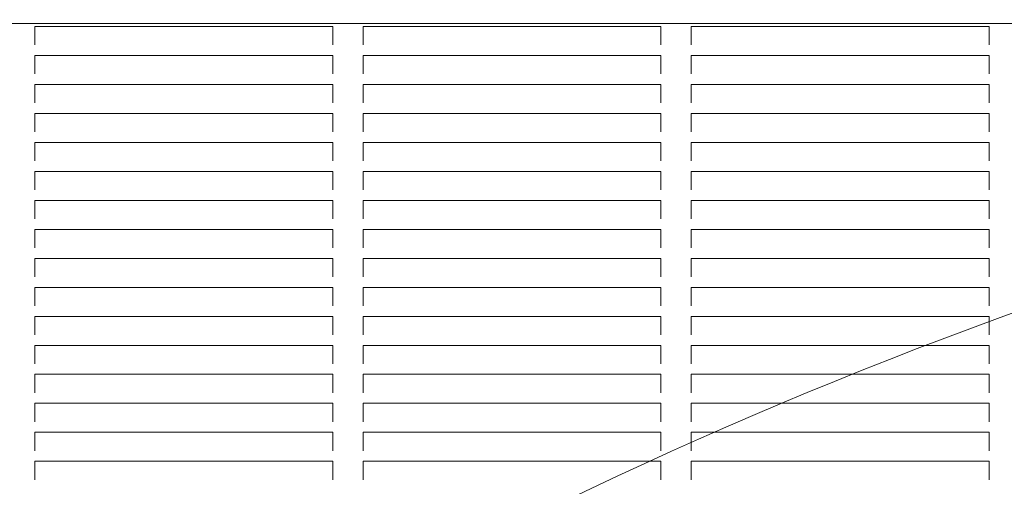
# Model space of a CAD drawing. Units: millimetres. Extents: x 7588 to 21562, y 5844 to 16464.
# Drawn here: x 12640 to 12965, y 11631 to 11785 of the extents above; entities that cross this region are included whole.
import ezdxf

# ---------------------------------------------------------------- set-up
doc = ezdxf.new("R2010")
doc.units = ezdxf.units.MM
doc.header["$LTSCALE"] = 75
doc.layers.add('Dimension (ISO)', color=7, linetype='Continuous', lineweight=18)
doc.layers.add('Visible (ISO)', color=7, linetype='Continuous', lineweight=18)
doc.layers.add('Fall Zone', color=5, linetype='Continuous', lineweight=20, true_color=0x0000ff)
doc.styles.add('Note Text (ISO)', font='tahoma.ttf')
doc.dimstyles.new('Aplay Dimension Styles M', dxfattribs={"dimscale": 75, "dimtxt": 2.5, "dimasz": 2.5, "dimexe": 3.175, "dimexo": 2, "dimgap": 0.762, "dimtad": 1, "dimdec": 1, "dimlfac": 0.001, "dimrnd": 1e-08, "dimzin": 0, "dimdsep": 46, "dimtxsty": 'Note Text (ISO)', "dimcen": 0.09, "dimdle": 10, "dimclrd": 256, "dimclre": 256, "dimclrt": 7, "dimadec": 0, "dimazin": 0, "dimtfac": 1.402080059051514, "dimtofl": 0, "dimtmove": 0, "dimatfit": 3, "dimfxl": 1, "dimtolj": 1, "dimtzin": 0, "dimlwd": -1, "dimlwe": -1, "dimarcsym": 0})

# ---------------------------------------------------------------- blocks, each defined once
blk = doc.blocks.new('*D40')
at = {"layer": 'Defpoints', "color": 0, "transparency": 16777216}
for p in [(21561.94270301321, 13363.49142004068), (8294.713570354172, 8687.16744458848), (21561.94270301321, 6151.084352472505)]:
    blk.add_point(p, dxfattribs=at)
at = {"layer": 'Dimension (ISO)', "transparency": 16777216}
for p, q in [((21561.94270301321, 13213.49142004068), (21561.94270301321, 5912.959352472505)), ((8294.713570354172, 8537.16744458848), (8294.713570354172, 5912.959352472505)), ((8482.213570354172, 6151.084352472505), (21374.44270301321, 6151.084352472505))]:
    blk.add_line(p, q, dxfattribs=at)
for points in [[(8482.213570354172, 6182.334352472505), (8482.213570354172, 6119.834352472505), (8294.713570354172, 6151.084352472505)], [(21374.44270301321, 6182.334352472505), (21374.44270301321, 6119.834352472505), (21561.94270301321, 6151.084352472505)]]:
    blk.add_solid(points, dxfattribs=at)
at = {"layer": 'Dimension (ISO)', "color": 7, "transparency": 16777216, "insert": (14928.32813668369, 6403.541604400675), "char_height": 187.5, "attachment_point": 2, "style": 'Note Text (ISO)'}
blk.add_mtext('\\A1;13.3 m', dxfattribs=at)
blk = doc.blocks.new('*D41')
at = {"layer": 'Defpoints', "color": 0, "transparency": 16777216}
for p in [(13482.57542221385, 16464.34018431956), (7844.927228084529, 6623.319055317205), (10144.92722808453, 6623.319055317205)]:
    blk.add_point(p, dxfattribs=at)
at = {"layer": 'Dimension (ISO)', "transparency": 16777216}
for p, q in [((13332.57542221385, 16464.34018431956), (7606.802228084527, 16464.34018431956)), ((7844.927228084527, 16276.84018431956), (7844.927228084529, 6810.819055317205)), ((9994.927228084533, 6623.319055317205), (7606.802228084529, 6623.319055317205))]:
    blk.add_line(p, q, dxfattribs=at)
for points in [[(7813.677228084527, 16276.84018431956), (7876.177228084527, 16276.84018431956), (7844.927228084527, 16464.34018431956)], [(7813.677228084529, 6810.819055317205), (7876.177228084529, 6810.819055317205), (7844.927228084529, 6623.319055317205)]]:
    blk.add_solid(points, dxfattribs=at)
at = {"layer": 'Dimension (ISO)', "color": 7, "transparency": 16777216, "insert": (7591.714435529945, 11543.82961981838), "char_height": 187.5, "attachment_point": 2, "rotation": 90, "style": 'Note Text (ISO)'}
blk.add_mtext('\\A1;9.8 m', dxfattribs=at)

msp = doc.modelspace()

# ---------------------------------------------------------------- linework, layer by layer
at = {"layer": 'Fall Zone'}
msp.add_line((12512.56190401331, 11784.03928877009), (13562.56190401332, 11784.03928877005), dxfattribs=at)
for centre, radius, start in [((13512.56190401313, 11184.03928876987), 1600.000000000003, 90.00000000001677), ((13512.56190401324, 10184.03928877006), 1600.000000000002, 89.99999999999962)]:
    msp.add_arc(centre, radius, start, 180, dxfattribs=at)
at = {"layer": 'Visible (ISO)'}
for p, q in [((12645.2952383466, 11782.59769926037), (12645.2952383466, 11783.01862252858)), ((12645.2952383466, 11783.01862252857), (12743.6285713466, 11783.01862252858)), ((12645.2952383466, 11782.59769926037), (12645.2952383466, 11778.64804108387)), ((12743.6285713466, 11783.01862252858), (12743.6285713466, 11782.59769926037)), ((12743.6285713466, 11778.64804108387), (12743.6285713466, 11782.59769926037)), ((12753.6285713466, 11782.59769926037), (12753.6285713466, 11783.01862252858)), ((12753.6285713466, 11783.01862252858), (12851.9619043466, 11783.01862252858)), ((12753.6285713466, 11782.59769926037), (12753.6285713466, 11778.64804108387)), ((12851.9619043466, 11783.01862252858), (12851.9619043466, 11782.59769926038)), ((12851.9619043466, 11778.64804108387), (12851.9619043466, 11782.59769926038)), ((12861.9619043466, 11782.59769926038), (12861.9619043466, 11783.01862252858)), ((12861.9619043466, 11783.01862252858), (12960.2952373466, 11783.01862252858)), ((12861.9619043466, 11782.59769926038), (12861.9619043466, 11778.64804108387)), ((12960.2952373466, 11783.01862252858), (12960.2952373466, 11782.59769926038)), ((12960.2952373466, 11778.64804108387), (12960.2952373466, 11782.59769926038)), ((12645.2952383466, 11778.07525708001), (12645.2952383466, 11778.64804108387)), ((12645.2952383466, 11778.07525708001), (12645.2952383466, 11777.52171995743)), ((12743.6285713466, 11778.64804108387), (12743.6285713466, 11778.07525708001)), ((12743.6285713466, 11777.52171995743), (12743.6285713466, 11778.07525708001)), ((12753.6285713466, 11778.07525708001), (12753.6285713466, 11778.64804108387)), ((12753.6285713466, 11778.07525708001), (12753.6285713466, 11777.52171995743)), ((12851.9619043466, 11778.64804108387), (12851.9619043466, 11778.07525708001)), ((12851.9619043466, 11777.52171995743), (12851.9619043466, 11778.07525708001)), ((12861.9619043466, 11778.07525708001), (12861.9619043466, 11778.64804108387)), ((12861.9619043466, 11778.07525708001), (12861.9619043466, 11777.52171995743)), ((12960.2952373466, 11778.64804108387), (12960.2952373466, 11778.07525708001)), ((12960.2952373466, 11777.52171995743), (12960.2952373466, 11778.07525708001)), ((12645.2952383466, 11777.52171995743), (12645.2952383466, 11776.94893595356)), ((12743.6285713466, 11776.94893595357), (12743.6285713466, 11777.52171995743)), ((12753.6285713466, 11777.52171995743), (12753.6285713466, 11776.94893595357)), ((12851.9619043466, 11776.94893595357), (12851.9619043466, 11777.52171995743)), ((12861.9619043466, 11777.52171995743), (12861.9619043466, 11776.94893595357)), ((12960.2952373466, 11776.94893595357), (12960.2952373466, 11777.52171995743)), ((12645.29523834661, 11773.0353689383), (12645.29523834661, 11773.45629220651)), ((12645.2952383466, 11773.45629220651), (12743.6285713466, 11773.45629220651)), ((12645.2952383466, 11773.0353689383), (12645.2952383466, 11769.0857107618)), ((12743.6285713466, 11773.45629220651), (12743.6285713466, 11773.0353689383)), ((12743.6285713466, 11769.0857107618), (12743.6285713466, 11773.0353689383)), ((12753.6285713466, 11773.0353689383), (12753.6285713466, 11773.45629220651)), ((12753.6285713466, 11773.45629220651), (12851.9619043466, 11773.45629220651)), ((12753.6285713466, 11773.0353689383), (12753.6285713466, 11769.0857107618)), ((12851.9619043466, 11773.45629220651), (12851.9619043466, 11773.03536893831)), ((12851.9619043466, 11769.0857107618), (12851.9619043466, 11773.03536893831)), ((12861.9619043466, 11773.03536893831), (12861.9619043466, 11773.45629220651)), ((12861.9619043466, 11773.45629220651), (12960.2952373466, 11773.45629220651)), ((12861.9619043466, 11773.03536893831), (12861.9619043466, 11769.0857107618)), ((12960.2952373466, 11773.45629220651), (12960.2952373466, 11773.03536893831)), ((12960.2952373466, 11769.0857107618), (12960.2952373466, 11773.03536893831)), ((12645.29523834661, 11768.51292675794), (12645.29523834661, 11769.0857107618)), ((12645.29523834661, 11768.51292675794), (12645.29523834661, 11767.95938963535)), ((12743.6285713466, 11769.0857107618), (12743.6285713466, 11768.51292675794)), ((12743.6285713466, 11767.95938963536), (12743.6285713466, 11768.51292675794)), ((12753.6285713466, 11768.51292675794), (12753.6285713466, 11769.0857107618)), ((12753.6285713466, 11768.51292675794), (12753.6285713466, 11767.95938963536)), ((12851.9619043466, 11769.0857107618), (12851.9619043466, 11768.51292675794)), ((12851.9619043466, 11767.95938963536), (12851.9619043466, 11768.51292675794)), ((12861.9619043466, 11768.51292675794), (12861.9619043466, 11769.0857107618)), ((12861.9619043466, 11768.51292675794), (12861.9619043466, 11767.95938963536)), ((12960.2952373466, 11769.0857107618), (12960.2952373466, 11768.51292675794)), ((12960.2952373466, 11767.95938963536), (12960.2952373466, 11768.51292675794)), ((12645.29523834661, 11767.95938963535), (12645.29523834661, 11767.38660563149)), ((12743.6285713466, 11767.38660563149), (12743.6285713466, 11767.95938963536)), ((12753.6285713466, 11767.95938963536), (12753.6285713466, 11767.38660563149)), ((12851.9619043466, 11767.3866056315), (12851.9619043466, 11767.95938963536)), ((12861.9619043466, 11767.95938963536), (12861.9619043466, 11767.3866056315)), ((12960.2952373466, 11767.3866056315), (12960.2952373466, 11767.95938963536)), ((12645.29523834661, 11763.47303861623), (12645.29523834661, 11763.89396188444)), ((12645.29523834661, 11763.89396188444), (12743.6285713466, 11763.89396188444)), ((12645.29523834661, 11763.47303861623), (12645.29523834661, 11759.52338043973)), ((12743.6285713466, 11763.89396188444), (12743.6285713466, 11763.47303861623)), ((12743.6285713466, 11759.52338043973), (12743.6285713466, 11763.47303861623)), ((12753.6285713466, 11763.47303861623), (12753.6285713466, 11763.89396188444)), ((12753.6285713466, 11763.89396188444), (12851.9619043466, 11763.89396188444)), ((12753.6285713466, 11763.47303861623), (12753.6285713466, 11759.52338043973)), ((12851.9619043466, 11763.89396188444), (12851.9619043466, 11763.47303861624)), ((12851.9619043466, 11759.52338043973), (12851.9619043466, 11763.47303861624)), ((12861.9619043466, 11763.47303861624), (12861.9619043466, 11763.89396188444)), ((12861.9619043466, 11763.89396188444), (12960.2952373466, 11763.89396188444)), ((12861.9619043466, 11763.47303861624), (12861.9619043466, 11759.52338043973)), ((12960.2952373466, 11763.89396188444), (12960.2952373466, 11763.47303861624)), ((12960.2952373466, 11759.52338043973), (12960.2952373466, 11763.47303861624)), ((12645.29523834661, 11758.95059643587), (12645.29523834661, 11759.52338043973)), ((12645.29523834661, 11758.95059643587), (12645.29523834661, 11758.39705931329)), ((12743.6285713466, 11759.52338043973), (12743.6285713466, 11758.95059643587)), ((12743.6285713466, 11758.39705931329), (12743.6285713466, 11758.95059643587)), ((12753.6285713466, 11758.95059643587), (12753.6285713466, 11759.52338043973)), ((12753.6285713466, 11758.95059643587), (12753.6285713466, 11758.39705931329)), ((12851.9619043466, 11759.52338043973), (12851.9619043466, 11758.95059643587)), ((12851.9619043466, 11758.39705931329), (12851.9619043466, 11758.95059643587)), ((12861.9619043466, 11758.95059643587), (12861.9619043466, 11759.52338043973)), ((12861.9619043466, 11758.95059643587), (12861.9619043466, 11758.39705931329)), ((12960.2952373466, 11759.52338043973), (12960.2952373466, 11758.95059643587)), ((12960.2952373466, 11758.39705931329), (12960.2952373466, 11758.95059643587)), ((12645.29523834661, 11758.39705931329), (12645.29523834661, 11757.82427530942)), ((12743.6285713466, 11757.82427530943), (12743.6285713466, 11758.39705931329)), ((12753.6285713466, 11758.39705931329), (12753.6285713466, 11757.82427530943)), ((12851.9619043466, 11757.82427530943), (12851.9619043466, 11758.39705931329)), ((12861.9619043466, 11758.39705931329), (12861.9619043466, 11757.82427530943)), ((12960.2952373466, 11757.82427530943), (12960.2952373466, 11758.39705931329)), ((12645.29523834661, 11753.91070829416), (12645.29523834661, 11754.33163156237)), ((12645.29523834661, 11754.33163156237), (12743.6285713466, 11754.33163156237)), ((12645.29523834661, 11753.91070829416), (12645.29523834661, 11749.96105011766)), ((12743.6285713466, 11754.33163156237), (12743.6285713466, 11753.91070829416)), ((12743.6285713466, 11749.96105011766), (12743.6285713466, 11753.91070829416)), ((12753.6285713466, 11753.91070829416), (12753.6285713466, 11754.33163156237)), ((12753.6285713466, 11754.33163156237), (12851.9619043466, 11754.33163156237)), ((12753.6285713466, 11753.91070829416), (12753.6285713466, 11749.96105011766)), ((12851.9619043466, 11754.33163156237), (12851.9619043466, 11753.91070829417)), ((12851.9619043466, 11749.96105011766), (12851.9619043466, 11753.91070829417)), ((12861.9619043466, 11753.91070829417), (12861.9619043466, 11754.33163156237)), ((12861.9619043466, 11754.33163156237), (12960.2952373466, 11754.33163156237)), ((12861.9619043466, 11753.91070829417), (12861.9619043466, 11749.96105011766)), ((12960.2952373466, 11754.33163156237), (12960.2952373466, 11753.91070829417)), ((12960.2952373466, 11749.96105011766), (12960.2952373466, 11753.91070829417)), ((12645.29523834661, 11749.3882661138), (12645.29523834661, 11749.96105011766)), ((12645.29523834661, 11749.3882661138), (12645.29523834661, 11748.83472899121)), ((12645.29523834661, 11748.83472899121), (12645.29523834661, 11748.26194498735)), ((12743.6285713466, 11749.96105011766), (12743.6285713466, 11749.3882661138)), ((12743.6285713466, 11748.83472899122), (12743.6285713466, 11749.3882661138)), ((12743.6285713466, 11748.26194498735), (12743.6285713466, 11748.83472899122)), ((12753.6285713466, 11749.3882661138), (12753.6285713466, 11749.96105011766)), ((12753.6285713466, 11749.3882661138), (12753.6285713466, 11748.83472899122)), ((12753.6285713466, 11748.83472899122), (12753.6285713466, 11748.26194498735)), ((12851.9619043466, 11749.96105011766), (12851.9619043466, 11749.3882661138)), ((12851.9619043466, 11748.83472899122), (12851.9619043466, 11749.3882661138)), ((12851.9619043466, 11748.26194498736), (12851.9619043466, 11748.83472899122)), ((12861.9619043466, 11749.3882661138), (12861.9619043466, 11749.96105011766)), ((12861.9619043466, 11749.3882661138), (12861.9619043466, 11748.83472899122)), ((12861.9619043466, 11748.83472899122), (12861.9619043466, 11748.26194498736)), ((12960.2952373466, 11749.96105011766), (12960.2952373466, 11749.3882661138)), ((12960.2952373466, 11748.83472899122), (12960.2952373466, 11749.3882661138)), ((12960.2952373466, 11748.26194498736), (12960.2952373466, 11748.83472899122)), ((12645.29523834661, 11744.34837797209), (12645.29523834661, 11744.7693012403)), ((12645.29523834661, 11744.7693012403), (12743.6285713466, 11744.7693012403)), ((12645.29523834661, 11744.34837797209), (12645.29523834661, 11740.39871979559)), ((12743.6285713466, 11744.7693012403), (12743.6285713466, 11744.34837797209)), ((12743.6285713466, 11740.39871979559), (12743.6285713466, 11744.34837797209)), ((12753.6285713466, 11744.34837797209), (12753.6285713466, 11744.7693012403)), ((12753.6285713466, 11744.7693012403), (12851.9619043466, 11744.7693012403)), ((12753.6285713466, 11744.34837797209), (12753.6285713466, 11740.39871979559)), ((12851.9619043466, 11744.7693012403), (12851.9619043466, 11744.3483779721)), ((12851.9619043466, 11740.39871979559), (12851.9619043466, 11744.3483779721)), ((12861.9619043466, 11744.3483779721), (12861.9619043466, 11744.7693012403)), ((12861.9619043466, 11744.7693012403), (12960.2952373466, 11744.7693012403)), ((12861.9619043466, 11744.3483779721), (12861.9619043466, 11740.39871979559)), ((12960.2952373466, 11744.7693012403), (12960.2952373466, 11744.3483779721)), ((12960.2952373466, 11740.39871979559), (12960.2952373466, 11744.3483779721)), ((12645.29523834661, 11739.82593579172), (12645.29523834661, 11740.39871979559)), ((12645.29523834661, 11739.82593579172), (12645.29523834661, 11739.27239866915)), ((12645.29523834661, 11739.27239866915), (12645.29523834661, 11738.69961466528)), ((12743.6285713466, 11740.39871979559), (12743.6285713466, 11739.82593579173)), ((12743.6285713466, 11739.27239866915), (12743.6285713466, 11739.82593579173)), ((12743.6285713466, 11738.69961466529), (12743.6285713466, 11739.27239866915)), ((12753.6285713466, 11739.82593579173), (12753.6285713466, 11740.39871979559)), ((12753.6285713466, 11739.82593579173), (12753.6285713466, 11739.27239866915)), ((12753.6285713466, 11739.27239866915), (12753.6285713466, 11738.69961466529)), ((12851.9619043466, 11740.39871979559), (12851.9619043466, 11739.82593579173)), ((12851.9619043466, 11739.27239866915), (12851.9619043466, 11739.82593579173)), ((12851.9619043466, 11738.69961466529), (12851.9619043466, 11739.27239866915)), ((12861.9619043466, 11739.82593579173), (12861.9619043466, 11740.39871979559)), ((12861.9619043466, 11739.82593579173), (12861.9619043466, 11739.27239866915)), ((12861.9619043466, 11739.27239866915), (12861.9619043466, 11738.69961466529)), ((12960.2952373466, 11740.39871979559), (12960.2952373466, 11739.82593579173)), ((12960.2952373466, 11739.27239866915), (12960.2952373466, 11739.82593579173)), ((12960.2952373466, 11738.69961466529), (12960.2952373466, 11739.27239866915)), ((12645.29523834661, 11734.78604765002), (12645.29523834661, 11735.20697091823)), ((12645.29523834661, 11735.20697091823), (12743.6285713466, 11735.20697091823)), ((12645.29523834661, 11734.78604765002), (12645.29523834661, 11730.83638947352)), ((12743.6285713466, 11735.20697091823), (12743.6285713466, 11734.78604765002)), ((12743.6285713466, 11730.83638947352), (12743.6285713466, 11734.78604765002)), ((12753.6285713466, 11734.78604765002), (12753.6285713466, 11735.20697091823)), ((12753.6285713466, 11735.20697091823), (12851.9619043466, 11735.20697091823)), ((12753.6285713466, 11734.78604765002), (12753.6285713466, 11730.83638947352)), ((12851.9619043466, 11735.20697091823), (12851.9619043466, 11734.78604765003)), ((12851.9619043466, 11730.83638947352), (12851.9619043466, 11734.78604765003)), ((12861.9619043466, 11734.78604765003), (12861.9619043466, 11735.20697091823)), ((12861.9619043466, 11735.20697091823), (12960.2952373466, 11735.20697091823)), ((12861.9619043466, 11734.78604765003), (12861.9619043466, 11730.83638947352)), ((12960.2952373466, 11735.20697091823), (12960.2952373466, 11734.78604765003)), ((12960.29523734661, 11730.83638947352), (12960.29523734661, 11734.78604765003)), ((12645.29523834661, 11730.26360546966), (12645.29523834661, 11730.83638947352)), ((12645.29523834661, 11730.26360546966), (12645.29523834661, 11729.71006834708)), ((12645.29523834661, 11729.71006834708), (12645.29523834661, 11729.13728434321)), ((12743.6285713466, 11730.83638947352), (12743.6285713466, 11730.26360546966)), ((12743.6285713466, 11729.71006834708), (12743.6285713466, 11730.26360546966)), ((12743.6285713466, 11729.13728434322), (12743.6285713466, 11729.71006834708)), ((12753.6285713466, 11730.26360546966), (12753.6285713466, 11730.83638947352)), ((12753.62857134661, 11730.26360546966), (12753.6285713466, 11729.71006834708)), ((12753.6285713466, 11729.71006834708), (12753.6285713466, 11729.13728434322)), ((12851.9619043466, 11730.83638947352), (12851.9619043466, 11730.26360546966)), ((12851.9619043466, 11729.71006834708), (12851.9619043466, 11730.26360546966)), ((12851.9619043466, 11729.13728434322), (12851.9619043466, 11729.71006834708)), ((12861.9619043466, 11730.26360546966), (12861.9619043466, 11730.83638947352)), ((12861.9619043466, 11730.26360546966), (12861.9619043466, 11729.71006834708)), ((12861.9619043466, 11729.71006834708), (12861.9619043466, 11729.13728434322)), ((12960.2952373466, 11730.83638947352), (12960.2952373466, 11730.26360546966)), ((12960.29523734661, 11729.71006834708), (12960.29523734661, 11730.26360546966)), ((12960.2952373466, 11729.13728434322), (12960.2952373466, 11729.71006834708)), ((12645.29523834661, 11725.22371732795), (12645.29523834661, 11725.64464059616)), ((12645.29523834661, 11725.64464059616), (12743.6285713466, 11725.64464059616)), ((12645.29523834661, 11725.22371732795), (12645.29523834661, 11721.27405915145)), ((12743.6285713466, 11725.64464059616), (12743.6285713466, 11725.22371732796)), ((12743.6285713466, 11721.27405915145), (12743.6285713466, 11725.22371732796)), ((12753.6285713466, 11725.22371732796), (12753.6285713466, 11725.64464059616)), ((12753.62857134661, 11725.64464059616), (12851.9619043466, 11725.64464059616)), ((12753.62857134661, 11725.22371732796), (12753.62857134661, 11721.27405915145)), ((12851.9619043466, 11725.64464059616), (12851.9619043466, 11725.22371732796)), ((12851.9619043466, 11721.27405915145), (12851.9619043466, 11725.22371732796)), ((12861.9619043466, 11725.22371732796), (12861.9619043466, 11725.64464059616)), ((12861.9619043466, 11725.64464059616), (12960.29523734661, 11725.64464059616)), ((12861.9619043466, 11725.22371732796), (12861.9619043466, 11721.27405915145)), ((12960.29523734661, 11725.64464059616), (12960.29523734661, 11725.22371732796)), ((12960.29523734661, 11721.27405915145), (12960.29523734661, 11725.22371732796)), ((12645.29523834661, 11720.70127514759), (12645.29523834661, 11721.27405915145)), ((12645.29523834661, 11720.70127514759), (12645.29523834661, 11720.14773802501)), ((12645.29523834661, 11720.14773802501), (12645.29523834661, 11719.57495402115)), ((12743.6285713466, 11721.27405915145), (12743.6285713466, 11720.70127514759)), ((12743.6285713466, 11720.14773802501), (12743.6285713466, 11720.70127514759)), ((12743.6285713466, 11719.57495402115), (12743.6285713466, 11720.14773802501)), ((12753.62857134661, 11720.70127514759), (12753.62857134661, 11721.27405915145)), ((12753.6285713466, 11720.70127514759), (12753.6285713466, 11720.14773802501)), ((12753.62857134661, 11720.14773802501), (12753.62857134661, 11719.57495402115)), ((12851.9619043466, 11721.27405915145), (12851.9619043466, 11720.70127514759)), ((12851.9619043466, 11720.14773802501), (12851.9619043466, 11720.70127514759)), ((12851.9619043466, 11719.57495402115), (12851.9619043466, 11720.14773802501)), ((12861.9619043466, 11720.70127514759), (12861.9619043466, 11721.27405915145)), ((12861.9619043466, 11720.70127514759), (12861.9619043466, 11720.14773802501)), ((12861.9619043466, 11720.14773802501), (12861.9619043466, 11719.57495402115)), ((12960.29523734661, 11721.27405915145), (12960.29523734661, 11720.70127514759)), ((12960.29523734661, 11720.14773802501), (12960.29523734661, 11720.70127514759)), ((12960.29523734661, 11719.57495402115), (12960.29523734661, 11720.14773802501)), ((12645.29523834661, 11715.66138700588), (12645.29523834661, 11716.08231027409)), ((12645.29523834661, 11716.08231027409), (12743.6285713466, 11716.08231027409)), ((12645.29523834661, 11715.66138700588), (12645.29523834661, 11711.71172882938)), ((12743.6285713466, 11716.08231027409), (12743.6285713466, 11715.66138700589)), ((12743.6285713466, 11711.71172882938), (12743.6285713466, 11715.66138700589)), ((12753.62857134661, 11715.66138700589), (12753.62857134661, 11716.08231027409)), ((12753.62857134661, 11716.08231027409), (12851.9619043466, 11716.08231027409)), ((12753.62857134661, 11715.66138700589), (12753.62857134661, 11711.71172882938)), ((12851.9619043466, 11716.08231027409), (12851.9619043466, 11715.66138700589)), ((12851.9619043466, 11711.71172882938), (12851.9619043466, 11715.66138700589)), ((12861.9619043466, 11715.66138700589), (12861.9619043466, 11716.08231027409)), ((12861.9619043466, 11716.08231027409), (12960.29523734661, 11716.08231027409)), ((12861.9619043466, 11715.66138700589), (12861.9619043466, 11711.71172882938)), ((12960.29523734661, 11716.08231027409), (12960.29523734661, 11715.66138700589)), ((12960.29523734661, 11711.71172882938), (12960.29523734661, 11715.66138700589)), ((12645.29523834661, 11711.13894482552), (12645.29523834661, 11711.71172882938)), ((12645.29523834661, 11711.13894482552), (12645.29523834661, 11710.58540770294)), ((12645.29523834661, 11710.58540770294), (12645.29523834661, 11710.01262369907)), ((12743.6285713466, 11711.71172882938), (12743.6285713466, 11711.13894482552)), ((12743.6285713466, 11710.58540770294), (12743.6285713466, 11711.13894482552)), ((12743.6285713466, 11710.01262369908), (12743.6285713466, 11710.58540770294)), ((12753.62857134661, 11711.13894482552), (12753.62857134661, 11711.71172882938)), ((12753.62857134661, 11711.13894482552), (12753.62857134661, 11710.58540770294)), ((12753.62857134661, 11710.58540770294), (12753.62857134661, 11710.01262369908)), ((12851.9619043466, 11711.71172882938), (12851.9619043466, 11711.13894482552)), ((12851.9619043466, 11710.58540770294), (12851.9619043466, 11711.13894482552)), ((12851.9619043466, 11710.01262369908), (12851.9619043466, 11710.58540770294)), ((12861.9619043466, 11711.13894482552), (12861.9619043466, 11711.71172882938)), ((12861.9619043466, 11711.13894482552), (12861.9619043466, 11710.58540770294)), ((12861.9619043466, 11710.58540770294), (12861.9619043466, 11710.01262369908)), ((12960.29523734661, 11711.71172882938), (12960.29523734661, 11711.13894482552)), ((12960.29523734661, 11710.58540770294), (12960.29523734661, 11711.13894482552)), ((12960.29523734661, 11710.01262369908), (12960.29523734661, 11710.58540770294)), ((12645.29523834661, 11706.09905668382), (12645.29523834661, 11706.51997995202)), ((12645.29523834661, 11706.51997995202), (12743.6285713466, 11706.51997995202)), ((12743.6285713466, 11706.51997995202), (12743.6285713466, 11706.09905668382)), ((12753.62857134661, 11706.09905668382), (12753.62857134661, 11706.51997995202)), ((12753.62857134661, 11706.51997995202), (12851.9619043466, 11706.51997995202)), ((12851.9619043466, 11706.51997995202), (12851.9619043466, 11706.09905668382)), ((12861.9619043466, 11706.09905668382), (12861.9619043466, 11706.51997995202)), ((12861.9619043466, 11706.51997995202), (12960.29523734661, 11706.51997995202)), ((12960.29523734661, 11706.51997995202), (12960.29523734661, 11706.09905668382)), ((12645.29523834661, 11706.09905668382), (12645.29523834661, 11702.14939850731)), ((12743.6285713466, 11702.14939850731), (12743.6285713466, 11706.09905668382)), ((12753.62857134661, 11706.09905668382), (12753.62857134661, 11702.14939850731)), ((12851.9619043466, 11702.14939850731), (12851.9619043466, 11706.09905668382)), ((12861.9619043466, 11706.09905668382), (12861.9619043466, 11702.14939850731)), ((12960.29523734661, 11702.14939850731), (12960.29523734661, 11706.09905668382)), ((12645.29523834661, 11701.57661450345), (12645.29523834661, 11702.14939850731)), ((12645.29523834661, 11701.57661450345), (12645.29523834661, 11701.02307738087)), ((12645.29523834661, 11701.02307738087), (12645.29523834661, 11700.45029337701)), ((12743.6285713466, 11702.14939850731), (12743.6285713466, 11701.57661450345)), ((12743.6285713466, 11701.02307738087), (12743.6285713466, 11701.57661450345)), ((12743.6285713466, 11700.45029337701), (12743.6285713466, 11701.02307738087)), ((12753.62857134661, 11701.57661450345), (12753.62857134661, 11702.14939850731)), ((12753.62857134661, 11701.57661450345), (12753.62857134661, 11701.02307738087)), ((12753.62857134661, 11701.02307738087), (12753.62857134661, 11700.45029337701)), ((12851.9619043466, 11702.14939850731), (12851.9619043466, 11701.57661450345)), ((12851.9619043466, 11701.02307738087), (12851.9619043466, 11701.57661450345)), ((12851.9619043466, 11700.45029337701), (12851.9619043466, 11701.02307738087)), ((12861.9619043466, 11701.57661450345), (12861.9619043466, 11702.14939850731)), ((12861.9619043466, 11701.57661450345), (12861.9619043466, 11701.02307738087)), ((12861.9619043466, 11701.02307738087), (12861.9619043466, 11700.45029337701)), ((12960.29523734661, 11702.14939850731), (12960.29523734661, 11701.57661450345)), ((12960.29523734661, 11701.02307738087), (12960.29523734661, 11701.57661450345)), ((12960.29523734661, 11700.45029337701), (12960.29523734661, 11701.02307738087)), ((12645.29523834661, 11696.53672636174), (12645.29523834661, 11696.95764962995)), ((12645.29523834661, 11696.95764962995), (12743.6285713466, 11696.95764962995)), ((12743.6285713466, 11696.95764962995), (12743.6285713466, 11696.53672636175)), ((12753.62857134661, 11696.53672636175), (12753.62857134661, 11696.95764962995)), ((12753.62857134661, 11696.95764962995), (12851.9619043466, 11696.95764962995)), ((12851.9619043466, 11696.95764962995), (12851.9619043466, 11696.53672636175)), ((12861.9619043466, 11696.53672636175), (12861.9619043466, 11696.95764962995)), ((12861.9619043466, 11696.95764962995), (12960.29523734661, 11696.95764962995)), ((12960.29523734661, 11696.95764962995), (12960.29523734661, 11696.53672636175)), ((12645.29523834661, 11696.53672636174), (12645.29523834661, 11692.58706818524)), ((12743.6285713466, 11692.58706818524), (12743.6285713466, 11696.53672636175)), ((12753.62857134661, 11696.53672636175), (12753.62857134661, 11692.58706818524)), ((12851.9619043466, 11692.58706818524), (12851.9619043466, 11696.53672636175)), ((12861.9619043466, 11696.53672636175), (12861.9619043466, 11692.58706818524)), ((12960.29523734661, 11692.58706818524), (12960.29523734661, 11696.53672636175)), ((12645.29523834661, 11692.01428418138), (12645.29523834661, 11692.58706818524)), ((12645.29523834661, 11692.01428418138), (12645.29523834661, 11691.4607470588)), ((12645.29523834661, 11691.4607470588), (12645.29523834661, 11690.88796305493)), ((12743.6285713466, 11692.58706818524), (12743.6285713466, 11692.01428418138)), ((12743.6285713466, 11691.4607470588), (12743.6285713466, 11692.01428418138)), ((12743.6285713466, 11690.88796305494), (12743.6285713466, 11691.4607470588)), ((12753.62857134661, 11692.01428418138), (12753.62857134661, 11692.58706818524)), ((12753.62857134661, 11692.01428418138), (12753.62857134661, 11691.4607470588)), ((12753.62857134661, 11691.4607470588), (12753.62857134661, 11690.88796305494)), ((12851.9619043466, 11692.58706818524), (12851.9619043466, 11692.01428418138)), ((12851.9619043466, 11691.4607470588), (12851.9619043466, 11692.01428418138)), ((12851.9619043466, 11690.88796305494), (12851.9619043466, 11691.4607470588)), ((12861.9619043466, 11692.01428418138), (12861.9619043466, 11692.58706818524)), ((12861.9619043466, 11692.01428418138), (12861.9619043466, 11691.4607470588)), ((12861.9619043466, 11691.4607470588), (12861.9619043466, 11690.88796305494)), ((12960.29523734661, 11692.58706818524), (12960.29523734661, 11692.01428418138)), ((12960.29523734661, 11691.4607470588), (12960.29523734661, 11692.01428418138)), ((12960.29523734661, 11690.88796305494), (12960.29523734661, 11691.4607470588)), ((12645.29523834661, 11686.97439603968), (12645.29523834661, 11687.39531930788)), ((12645.29523834661, 11687.39531930788), (12743.6285713466, 11687.39531930788)), ((12743.6285713466, 11687.39531930788), (12743.6285713466, 11686.97439603968)), ((12753.62857134661, 11686.97439603968), (12753.62857134661, 11687.39531930788)), ((12753.62857134661, 11687.39531930788), (12851.9619043466, 11687.39531930788)), ((12851.9619043466, 11687.39531930788), (12851.9619043466, 11686.97439603968)), ((12861.9619043466, 11686.97439603968), (12861.9619043466, 11687.39531930788)), ((12861.9619043466, 11687.39531930788), (12960.29523734661, 11687.39531930788)), ((12960.29523734661, 11687.39531930788), (12960.29523734661, 11686.97439603968)), ((12645.29523834661, 11686.97439603968), (12645.29523834661, 11683.02473786317)), ((12743.6285713466, 11683.02473786317), (12743.6285713466, 11686.97439603968)), ((12753.62857134661, 11686.97439603968), (12753.62857134661, 11683.02473786317)), ((12851.9619043466, 11683.02473786317), (12851.9619043466, 11686.97439603968)), ((12861.9619043466, 11686.97439603968), (12861.96190434661, 11683.02473786317)), ((12960.29523734661, 11683.02473786317), (12960.29523734661, 11686.97439603968)), ((12645.29523834661, 11682.45195385931), (12645.29523834661, 11683.02473786317)), ((12645.29523834661, 11682.45195385931), (12645.29523834661, 11681.89841673673)), ((12645.29523834661, 11681.89841673673), (12645.29523834661, 11681.32563273287)), ((12743.6285713466, 11683.02473786317), (12743.6285713466, 11682.45195385931)), ((12743.6285713466, 11681.89841673673), (12743.6285713466, 11682.45195385931)), ((12743.6285713466, 11681.32563273287), (12743.6285713466, 11681.89841673673)), ((12753.62857134661, 11682.45195385931), (12753.62857134661, 11683.02473786317)), ((12753.62857134661, 11682.45195385931), (12753.62857134661, 11681.89841673673)), ((12753.62857134661, 11681.89841673673), (12753.62857134661, 11681.32563273287)), ((12851.9619043466, 11683.02473786317), (12851.9619043466, 11682.45195385931)), ((12851.9619043466, 11681.89841673673), (12851.9619043466, 11682.45195385931)), ((12851.9619043466, 11681.32563273287), (12851.9619043466, 11681.89841673673)), ((12861.9619043466, 11682.45195385931), (12861.9619043466, 11683.02473786317)), ((12861.96190434661, 11682.45195385931), (12861.96190434661, 11681.89841673673)), ((12861.9619043466, 11681.89841673673), (12861.9619043466, 11681.32563273287)), ((12960.29523734661, 11683.02473786317), (12960.29523734661, 11682.45195385931)), ((12960.29523734661, 11681.89841673673), (12960.29523734661, 11682.45195385931)), ((12960.29523734661, 11681.32563273287), (12960.29523734661, 11681.89841673673)), ((12645.29523834661, 11677.4120657176), (12645.29523834661, 11677.83298898581)), ((12645.29523834661, 11677.83298898581), (12743.6285713466, 11677.83298898581)), ((12645.29523834661, 11677.4120657176), (12645.29523834661, 11673.4624075411)), ((12743.6285713466, 11677.83298898581), (12743.6285713466, 11677.41206571761)), ((12743.6285713466, 11673.4624075411), (12743.6285713466, 11677.41206571761)), ((12753.62857134661, 11677.41206571761), (12753.62857134661, 11677.83298898581)), ((12753.62857134661, 11677.83298898581), (12851.9619043466, 11677.83298898581)), ((12753.62857134661, 11677.41206571761), (12753.62857134661, 11673.4624075411)), ((12851.9619043466, 11677.83298898581), (12851.9619043466, 11677.41206571761)), ((12851.9619043466, 11673.4624075411), (12851.9619043466, 11677.41206571761)), ((12861.9619043466, 11677.41206571761), (12861.9619043466, 11677.83298898581)), ((12861.9619043466, 11677.83298898581), (12960.29523734661, 11677.83298898581)), ((12861.9619043466, 11677.41206571761), (12861.9619043466, 11673.4624075411)), ((12960.29523734661, 11677.83298898581), (12960.29523734661, 11677.41206571761)), ((12960.29523734661, 11673.4624075411), (12960.29523734661, 11677.41206571761)), ((12645.29523834661, 11672.88962353724), (12645.29523834661, 11673.4624075411)), ((12645.29523834661, 11672.88962353724), (12645.29523834661, 11672.33608641466)), ((12645.29523834661, 11672.33608641466), (12645.29523834661, 11671.7633024108)), ((12743.6285713466, 11673.4624075411), (12743.6285713466, 11672.88962353724)), ((12743.6285713466, 11672.33608641466), (12743.6285713466, 11672.88962353724)), ((12743.6285713466, 11671.7633024108), (12743.6285713466, 11672.33608641466)), ((12753.62857134661, 11672.88962353724), (12753.62857134661, 11673.4624075411)), ((12753.62857134661, 11672.88962353724), (12753.62857134661, 11672.33608641466)), ((12753.62857134661, 11672.33608641466), (12753.62857134661, 11671.7633024108)), ((12851.9619043466, 11673.4624075411), (12851.9619043466, 11672.88962353724)), ((12851.9619043466, 11672.33608641466), (12851.9619043466, 11672.88962353724)), ((12851.9619043466, 11671.7633024108), (12851.9619043466, 11672.33608641466)), ((12861.9619043466, 11672.88962353724), (12861.9619043466, 11673.4624075411)), ((12861.96190434661, 11672.88962353724), (12861.96190434661, 11672.33608641466)), ((12861.9619043466, 11672.33608641466), (12861.9619043466, 11671.7633024108)), ((12960.29523734661, 11673.4624075411), (12960.29523734661, 11672.88962353724)), ((12960.29523734661, 11672.33608641466), (12960.29523734661, 11672.88962353724)), ((12960.29523734661, 11671.7633024108), (12960.29523734661, 11672.33608641466)), ((12645.29523834661, 11667.84973539554), (12645.29523834661, 11668.27065866374)), ((12645.29523834661, 11668.27065866374), (12743.6285713466, 11668.27065866374)), ((12645.29523834661, 11667.84973539554), (12645.29523834661, 11663.90007721903)), ((12743.6285713466, 11668.27065866374), (12743.6285713466, 11667.84973539554)), ((12743.6285713466, 11663.90007721903), (12743.6285713466, 11667.84973539554)), ((12753.62857134661, 11667.84973539554), (12753.62857134661, 11668.27065866374)), ((12753.62857134661, 11668.27065866374), (12851.9619043466, 11668.27065866374)), ((12753.62857134661, 11667.84973539554), (12753.62857134661, 11663.90007721903)), ((12851.9619043466, 11668.27065866374), (12851.9619043466, 11667.84973539554)), ((12851.9619043466, 11663.90007721903), (12851.9619043466, 11667.84973539554)), ((12861.96190434661, 11667.84973539554), (12861.96190434661, 11668.27065866374)), ((12861.96190434661, 11668.27065866374), (12960.29523734661, 11668.27065866374)), ((12861.96190434661, 11667.84973539554), (12861.96190434661, 11663.90007721903)), ((12960.29523734661, 11668.27065866374), (12960.29523734661, 11667.84973539554)), ((12960.29523734661, 11663.90007721903), (12960.29523734661, 11667.84973539554)), ((12645.29523834661, 11663.32729321517), (12645.29523834661, 11663.90007721903)), ((12645.29523834661, 11663.32729321517), (12645.29523834661, 11662.77375609259)), ((12645.29523834661, 11662.77375609259), (12645.29523834661, 11662.20097208873)), ((12743.6285713466, 11663.90007721903), (12743.6285713466, 11663.32729321517)), ((12743.6285713466, 11662.77375609259), (12743.6285713466, 11663.32729321517)), ((12743.6285713466, 11662.20097208873), (12743.6285713466, 11662.77375609259)), ((12753.62857134661, 11663.32729321517), (12753.62857134661, 11663.90007721903)), ((12753.62857134661, 11663.32729321517), (12753.62857134661, 11662.77375609259)), ((12753.62857134661, 11662.77375609259), (12753.62857134661, 11662.20097208873)), ((12851.9619043466, 11663.90007721903), (12851.9619043466, 11663.32729321517)), ((12851.9619043466, 11662.77375609259), (12851.9619043466, 11663.32729321517)), ((12851.9619043466, 11662.20097208873), (12851.9619043466, 11662.77375609259)), ((12861.96190434661, 11663.32729321517), (12861.96190434661, 11663.90007721903)), ((12861.96190434661, 11663.32729321517), (12861.96190434661, 11662.77375609259)), ((12861.96190434661, 11662.77375609259), (12861.96190434661, 11662.20097208873)), ((12960.29523734661, 11663.90007721903), (12960.29523734661, 11663.32729321517)), ((12960.29523734661, 11662.77375609259), (12960.29523734661, 11663.32729321517)), ((12960.29523734661, 11662.20097208873), (12960.29523734661, 11662.77375609259)), ((12645.29523834661, 11658.28740507346), (12645.29523834661, 11658.70832834167)), ((12645.29523834661, 11658.70832834167), (12743.62857134661, 11658.70832834167)), ((12645.29523834661, 11658.28740507346), (12645.29523834661, 11654.33774689696)), ((12743.6285713466, 11658.70832834167), (12743.6285713466, 11658.28740507347)), ((12743.62857134661, 11654.33774689696), (12743.62857134661, 11658.28740507347)), ((12753.62857134661, 11658.28740507347), (12753.62857134661, 11658.70832834167)), ((12753.62857134661, 11658.70832834167), (12851.9619043466, 11658.70832834167)), ((12753.62857134661, 11658.28740507347), (12753.62857134661, 11654.33774689696)), ((12851.9619043466, 11658.70832834167), (12851.9619043466, 11658.28740507347)), ((12851.9619043466, 11654.33774689696), (12851.9619043466, 11658.28740507347)), ((12861.96190434661, 11658.28740507347), (12861.96190434661, 11658.70832834167)), ((12861.96190434661, 11658.70832834167), (12960.29523734661, 11658.70832834167)), ((12861.96190434661, 11658.28740507347), (12861.96190434661, 11654.33774689696)), ((12960.29523734661, 11658.70832834167), (12960.29523734661, 11658.28740507347)), ((12960.29523734661, 11654.33774689696), (12960.29523734661, 11658.28740507347)), ((12645.29523834661, 11653.7649628931), (12645.29523834661, 11654.33774689696)), ((12645.29523834661, 11653.7649628931), (12645.29523834661, 11653.21142577052)), ((12645.29523834661, 11653.21142577052), (12645.29523834661, 11652.63864176666)), ((12743.62857134661, 11654.33774689696), (12743.62857134661, 11653.7649628931)), ((12743.62857134661, 11653.21142577052), (12743.62857134661, 11653.7649628931)), ((12743.62857134661, 11652.63864176666), (12743.62857134661, 11653.21142577052)), ((12753.62857134661, 11653.7649628931), (12753.62857134661, 11654.33774689696)), ((12753.62857134661, 11653.7649628931), (12753.62857134661, 11653.21142577052)), ((12753.62857134661, 11653.21142577052), (12753.62857134661, 11652.63864176666)), ((12851.9619043466, 11654.33774689696), (12851.9619043466, 11653.7649628931)), ((12851.9619043466, 11653.21142577052), (12851.9619043466, 11653.7649628931)), ((12851.9619043466, 11652.63864176666), (12851.9619043466, 11653.21142577052)), ((12861.96190434661, 11653.7649628931), (12861.96190434661, 11654.33774689696)), ((12861.96190434661, 11653.7649628931), (12861.96190434661, 11653.21142577052)), ((12861.96190434661, 11653.21142577052), (12861.96190434661, 11652.63864176666)), ((12960.29523734661, 11654.33774689696), (12960.29523734661, 11653.7649628931)), ((12960.29523734661, 11653.21142577052), (12960.29523734661, 11653.7649628931)), ((12960.29523734661, 11652.63864176666), (12960.29523734661, 11653.21142577052)), ((12645.29523834661, 11648.7250747514), (12645.29523834661, 11649.1459980196)), ((12645.29523834661, 11649.1459980196), (12743.62857134661, 11649.1459980196)), ((12645.29523834661, 11648.7250747514), (12645.29523834661, 11644.77541657489)), ((12743.62857134661, 11649.1459980196), (12743.62857134661, 11648.7250747514)), ((12743.62857134661, 11644.77541657489), (12743.62857134661, 11648.7250747514)), ((12753.62857134661, 11648.7250747514), (12753.62857134661, 11649.1459980196)), ((12753.62857134661, 11649.1459980196), (12851.9619043466, 11649.1459980196)), ((12753.62857134661, 11648.7250747514), (12753.62857134661, 11644.77541657489)), ((12851.9619043466, 11649.1459980196), (12851.9619043466, 11648.7250747514)), ((12851.9619043466, 11644.77541657489), (12851.9619043466, 11648.7250747514)), ((12861.96190434661, 11648.7250747514), (12861.96190434661, 11649.1459980196)), ((12861.96190434661, 11649.1459980196), (12960.29523734661, 11649.1459980196)), ((12861.96190434661, 11648.7250747514), (12861.96190434661, 11644.77541657489)), ((12960.29523734661, 11649.1459980196), (12960.29523734661, 11648.7250747514)), ((12960.29523734661, 11644.77541657489), (12960.29523734661, 11648.7250747514)), ((12645.29523834661, 11644.20263257103), (12645.29523834661, 11644.77541657489)), ((12743.62857134661, 11644.77541657489), (12743.62857134661, 11644.20263257103)), ((12753.62857134661, 11644.20263257103), (12753.62857134661, 11644.77541657489)), ((12851.9619043466, 11644.77541657489), (12851.9619043466, 11644.20263257103)), ((12861.96190434661, 11644.20263257103), (12861.96190434661, 11644.77541657489)), ((12960.29523734661, 11644.77541657489), (12960.29523734661, 11644.20263257103)), ((12645.29523834661, 11644.20263257103), (12645.29523834661, 11643.64909544845)), ((12645.29523834661, 11643.64909544845), (12645.29523834661, 11643.07631144459)), ((12743.62857134661, 11643.64909544845), (12743.62857134661, 11644.20263257103)), ((12743.62857134661, 11643.07631144459), (12743.62857134661, 11643.64909544845)), ((12753.62857134661, 11644.20263257103), (12753.62857134661, 11643.64909544845)), ((12753.62857134661, 11643.64909544845), (12753.62857134661, 11643.07631144459)), ((12851.9619043466, 11643.64909544845), (12851.9619043466, 11644.20263257103)), ((12851.9619043466, 11643.07631144459), (12851.9619043466, 11643.64909544845)), ((12861.96190434661, 11644.20263257103), (12861.96190434661, 11643.64909544845)), ((12861.96190434661, 11643.64909544845), (12861.96190434661, 11643.07631144459)), ((12960.29523734661, 11643.64909544845), (12960.29523734661, 11644.20263257103)), ((12960.29523734661, 11643.07631144459), (12960.29523734661, 11643.64909544845)), ((12645.29523834661, 11639.16274442933), (12645.29523834661, 11639.58366769753)), ((12645.29523834661, 11639.58366769753), (12743.62857134661, 11639.58366769753)), ((12645.29523834661, 11639.16274442933), (12645.29523834661, 11635.21308625282)), ((12743.62857134661, 11639.58366769753), (12743.62857134661, 11639.16274442933)), ((12743.62857134661, 11635.21308625282), (12743.62857134661, 11639.16274442933)), ((12753.62857134661, 11639.16274442933), (12753.62857134661, 11639.58366769753)), ((12753.62857134661, 11639.58366769753), (12851.9619043466, 11639.58366769753)), ((12753.62857134661, 11639.16274442933), (12753.62857134661, 11635.21308625282)), ((12851.9619043466, 11639.58366769753), (12851.9619043466, 11639.16274442933)), ((12851.9619043466, 11635.21308625282), (12851.9619043466, 11639.16274442933)), ((12861.96190434661, 11639.16274442933), (12861.96190434661, 11639.58366769753)), ((12861.96190434661, 11639.58366769753), (12960.29523734661, 11639.58366769753)), ((12861.96190434661, 11639.16274442933), (12861.96190434661, 11635.21308625282)), ((12960.29523734661, 11639.58366769753), (12960.29523734661, 11639.16274442933)), ((12960.29523734661, 11635.21308625282), (12960.29523734661, 11639.16274442933)), ((12645.29523834661, 11634.64030224896), (12645.29523834661, 11635.21308625282)), ((12743.62857134661, 11635.21308625282), (12743.62857134661, 11634.64030224896)), ((12753.62857134661, 11634.64030224896), (12753.62857134661, 11635.21308625282)), ((12851.9619043466, 11635.21308625282), (12851.9619043466, 11634.64030224896)), ((12861.96190434661, 11634.64030224896), (12861.96190434661, 11635.21308625282)), ((12960.29523734661, 11635.21308625282), (12960.29523734661, 11634.64030224896)), ((12645.29523834661, 11634.64030224896), (12645.29523834661, 11634.08676512638)), ((12645.29523834661, 11634.08676512638), (12645.29523834661, 11633.51398112252)), ((12743.62857134661, 11634.08676512638), (12743.62857134661, 11634.64030224896)), ((12743.62857134661, 11633.51398112252), (12743.62857134661, 11634.08676512638)), ((12753.62857134661, 11634.64030224896), (12753.62857134661, 11634.08676512638)), ((12753.62857134661, 11634.08676512638), (12753.62857134661, 11633.51398112252)), ((12851.9619043466, 11634.08676512638), (12851.9619043466, 11634.64030224896)), ((12851.9619043466, 11633.51398112252), (12851.9619043466, 11634.08676512638)), ((12861.96190434661, 11634.64030224896), (12861.96190434661, 11634.08676512638)), ((12861.96190434661, 11634.08676512638), (12861.96190434661, 11633.51398112252)), ((12960.29523734661, 11634.08676512638), (12960.29523734661, 11634.64030224896)), ((12960.29523734661, 11633.51398112252), (12960.29523734661, 11634.08676512638))]:
    msp.add_line(p, q, dxfattribs=at)

# ---------------------------------------------------------------- dimensions: what is measured, and where the dimension line sits
at = {"layer": 'Dimension (ISO)'}
for base, p1, p2, angle, picture, middle in [((7844.927228084529, 6623.319055317205), (13482.57542221385, 16464.34018431955), (10144.92722808453, 6623.319055317202), 270, '*D41', (7844.92722808453, 11543.82961981838)), ((21561.94270301321, 6151.084352472505), (8294.713570354172, 8687.16744458848), (21561.94270301321, 13363.49142004068), 180, '*D40', (14928.32813668369, 6151.084352472505))]:
    dim = msp.add_linear_dim(base=base, p1=p1, p2=p2, angle=angle, text='<> m', dimstyle='Aplay Dimension Styles M', override={"dimgap": 0.762, "dimdec": 1, "dimlfac": 0.001, "dimpost": '', "dimtol": 0, "dimlim": 0, "dimtp": 0, "dimtm": -0, "dimtdec": 2, "dimatfit": 1}, dxfattribs=at)
    dim.commit()
    dim.dimension.update_dxf_attribs({"geometry": picture, "text_midpoint": middle, "dimtype": 160})

doc.saveas('drawing.dxf')
